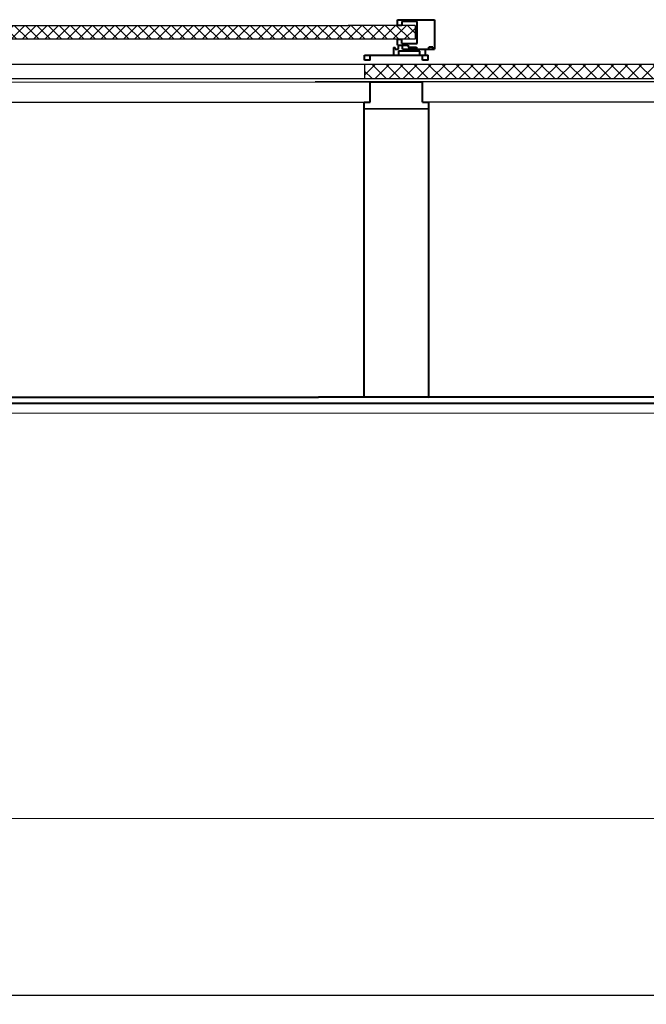
# Model space of a CAD drawing. Units: inches. Extents: x -3764 to 72629, y -18784 to 12695.
# Drawn here: x 22713 to 23659, y -8054 to -6566 of the extents above; entities that cross this region are included whole.
import ezdxf

# ---------------------------------------------------------------- set-up
doc = ezdxf.new("R2010")
doc.units = ezdxf.units.IN
doc.header["$MEASUREMENT"] = 0
doc.layers.add('Текст', color=150, linetype='Continuous', lineweight=18)
doc.styles.add('CPCW', font='cs_gost2304.shx', dxfattribs={"oblique": 15})
doc.dimstyles.new("M' 10", dxfattribs={"dimscale": 10, "dimtxt": 2.5, "dimasz": 1.5, "dimexe": 1.25, "dimexo": 0, "dimgap": 0.5, "dimtad": 1, "dimdec": 0, "dimtxsty": 'CPCW', "dimblk": 'ARCHTICK', "dimcen": 1.5, "dimdle": 1, "dimclrd": 256, "dimclre": 256, "dimclrt": 5, "dimadec": 0, "dimazin": 0, "dimtfac": 1, "dimtdec": 0, "dimtmove": 0, "dimatfit": 3, "dimldrblk": 'OPEN30', "dimfxl": 1.25, "dimarcsym": 0})

# ---------------------------------------------------------------- blocks, each defined once
blk = doc.blocks.new('*D61')
at = {"lineweight": -2, "transparency": 16777216}
for p, q in [((18024.48195459714, -7774.246316350276), (18024.48195459714, -8053.349074376994)), ((24024.33746533245, -7774.246316350276), (24024.33746533245, -8053.349074376994)), ((23954.33746533245, -8040.849074376994), (18094.48195459714, -8040.849074376994))]:
    blk.add_line(p, q, dxfattribs=at)
at = {"transparency": 16777216}
for points in [[(18094.48195459714, -8029.182407710327), (18094.48195459714, -8052.515741043661), (18024.48195459714, -8040.849074376994)], [(23954.33746533245, -8029.182407710327), (23954.33746533245, -8052.515741043661), (24024.33746533245, -8040.849074376994)]]:
    blk.add_solid(points, dxfattribs=at)
at = {"layer": 'Defpoints', "color": 0, "transparency": 16777216}
for p in [(18024.48195459714, -7774.246316350276), (24024.33746533245, -7774.246316350276), (18024.48195459714, -8040.849074376994)]:
    blk.add_point(p, dxfattribs=at)
at = {"color": 5, "transparency": 16777216, "insert": (21024.40970996479, -8016.801455329375), "char_height": 25, "attachment_point": 5, "style": 'CPCW'}
blk.add_mtext('Д (6000)', dxfattribs=at)
blk = doc.blocks.new('_Open30')
at = {"color": 0, "linetype": 'ByBlock', "lineweight": -2}
for p, q in [((-1, 0.26794919), (0, 0)), ((0, 0), (-1, -0.26794919)), ((0, 0), (-1, 0))]:
    blk.add_line(p, q, dxfattribs=at)

msp = doc.modelspace()

# ---------------------------------------------------------------- hatches: boundary and pattern name
at = {"true_color": 0x000000}
h = msp.add_hatch(dxfattribs=at)
h.set_pattern_fill('ANSI37', color=18, scale=96)
h.set_pattern_definition([(45, (4095.931035077969, -8059.330568535933), (-8.48528137423857, 8.48528137423857), []), (135, (4095.931035077969, -8059.330568535933), (-8.48528137423857, -8.485281374238568), [])])
h.paths.add_polyline_path([(22122.07619806106, -6574.970215296058), (23209.2086040669, -6574.970215296058), (23310.09019245701, -6575.092094790876), (23310.09019245701, -6595.730847297704), (22178.14324045119, -6595.608967802886), (22122.07619806106, -6595.608967802886)])
h = msp.add_hatch(dxfattribs=at)
h.set_pattern_fill('ANSI37', color=18, scale=120)
h.set_pattern_definition([(45, (-97.6378648728969, -8874.128771252239), (-10.60660171779821, 10.60660171779821), []), (135, (-97.6378648728969, -8874.128771252239), (-10.60660171779821, -10.60660171779821), [])])
h.paths.add_polyline_path([(23233.86376226998, -6633.258068518686), (23233.86532300361, -6655.155001691948), (24126.28693322324, -6655.243897150352), (24126.28693322324, -6633.40202198012)])
edge = h.paths.add_edge_path()
edge.add_line((17922.23792939535, -6633.40202198012), (17922.23792939535, -6655.243897150352))
edge.add_line((18803.93902102245, -6633.379663007325), (17922.23792939535, -6633.40202198012))
edge.add_line((18803.94034742835, -6655.233261841677), (17922.23792939535, -6655.243897150352))
edge.add_line((18803.93902101348, -6633.379515222612), (18803.94035001379, -6655.275859041911))
edge.add_line((19840.19342081544, -6633.384244318351), (19840.19474981576, -6655.221005025691))
edge.add_line((19840.19342081544, -6633.384244318351), (21007.016419183, -6633.388918048226))
edge.add_line((19840.19474980098, -6655.220762289433), (21007.01797485332, -6655.214813407234))
edge.add_line((21007.01641411968, -6633.317880233972), (21007.01797485332, -6655.214813407234))
edge.add_line((21031.42438976749, -6633.318174912352), (21031.4257187678, -6655.214518731653))
edge.add_line((21031.42439406747, -6633.38902058516), (22198.77494410295, -6633.393773261292))
edge.add_line((21031.4257187678, -6655.214518731653), (22198.77237319954, -6655.32225288151))
edge.add_line((22198.77494410295, -6633.393773261292), (22198.77237319954, -6655.32225288151))

# ---------------------------------------------------------------- linework, layer by layer
at = {"color": 7}
for p, q in [((22122.07619806106, -6574.970215296058), (23209.2086040669, -6574.970215296058)), ((23310.09019245701, -6575.092094790876), (23209.2086040669, -6574.970215296058)), ((23310.09019245701, -6575.092094790876), (23310.09019245701, -6595.730847297704)), ((23310.09019245701, -6595.730847297704), (22178.14324045119, -6595.608967802886)), ((23233.86376226998, -6633.258068518686), (23233.86532300361, -6655.155001691948)), ((22190.74272547033, -6660.363026604628), (23279.51968612375, -6660.292370561228)), ((22198.77237319954, -6655.32225288151), (23233.86532300361, -6655.155001691948)), ((23279.51968612375, -6660.292370561228), (23159.26655526853, -6660.292370561228)), ((23233.86532300361, -6655.155001691948), (24126.28693322324, -6655.243897150352)), ((24087.76832203972, -6660.205782018398), (23321.63520881327, -6660.210911288192)), ((22199.55122244393, -6690.81562861153), (23233.58748363206, -6690.744972568129)), ((24029.15688464264, -6690.810661430864), (23330.7905509031, -6690.786093135092))]:
    msp.add_line(p, q, dxfattribs=at)
at = {"color": 7, "lineweight": 40}
for p, q in [((23283.66844305948, -6575.092094790876), (23283.66844305948, -6566.165393711877)), ((23283.66844305948, -6566.165393711877), (23339.56262977385, -6566.165393711877)), ((23290.04175862269, -6575.092094790876), (23283.66844305948, -6575.092094790876)), ((23313.35083014053, -6568.885572961532), (23290.04175862269, -6568.885572961532)), ((23290.04175862269, -6568.885572961532), (23290.04175862269, -6575.092094790876)), ((23313.35083014053, -6601.941171284341), (23313.35083014053, -6568.885572961532)), ((23339.56262977385, -6566.165393711877), (23339.56262977385, -6610.630243290513)), ((23283.66844305948, -6604.695039849577), (23283.66844305948, -6595.727470487991)), ((23283.66844305948, -6595.727470487991), (23290.08571337753, -6595.730847297704)), ((23283.66844305948, -6604.695039849577), (23299.80106021236, -6604.695039849577)), ((23284.94449212765, -6610.684467563794), (23284.94449212765, -6604.696365638225)), ((23290.08571337753, -6601.941171284341), (23290.08571337753, -6595.730847297704)), ((23290.08571337753, -6601.941171284341), (23313.35083014053, -6601.941171284341)), ((23291.03286110974, -6610.630106827741), (23291.02509190971, -6604.695039849577)), ((23299.80106021236, -6604.695039849577), (23299.80106021236, -6607.527649380622)), ((23277.61166397144, -6608.065804618009), (23279.83797764099, -6608.065804618009)), ((23277.61638062349, -6619.772743045562), (23284.9838661968, -6619.762680525438)), ((23279.84996876905, -6610.684467563794), (23279.84996876905, -6608.065804618009)), ((23279.84996876905, -6610.684467563794), (23284.94449212765, -6610.684467563794)), ((23284.9838661968, -6613.748923304664), (23284.9838661968, -6619.759644178418)), ((23317.43768279934, -6613.748923304664), (23284.9838661968, -6613.748923304664)), ((23291.03286110974, -6610.630106827741), (23339.56262977385, -6610.630243290513)), ((23299.80106021236, -6607.527649380622), (23312.55153484274, -6607.527649380622)), ((23312.55153484274, -6607.527649380622), (23312.55153484274, -6610.630106827741)), ((23317.43768279934, -6619.889591280318), (23317.43768279934, -6613.748923304664)), ((23317.43768279934, -6619.889591280318), (23325.22248408431, -6619.889591280318)), ((23331.10199114319, -6610.630106827741), (23331.10199114319, -6607.659835415096)), ((23337.21995729702, -6607.659835415096), (23331.10226713752, -6607.659835415096)), ((23337.21995729702, -6610.630106827741), (23337.21995729702, -6607.659835415096)), ((23242.31863337583, -6627.349321739849), (23233.60957121228, -6627.349321739849)), ((23329.85311799664, -6627.499801394822), (23321.14405583309, -6627.499801394822))]:
    msp.add_line(p, q, dxfattribs=at)
at = {"color": 18, "lineweight": 40, "true_color": 0x000000}
for p, q in [((23233.60957121228, -6619.737996636663), (23329.85311799664, -6619.888476291636)), ((23277.61166397144, -6608.065804618009), (23277.61638062349, -6619.772743045562)), ((23325.24788279365, -6610.721065506088), (23325.22248408431, -6619.889591280318)), ((23242.29859926074, -6660.234174282143), (23321.57994756116, -6660.234174282145)), ((23233.49010228714, -7136.28106749837), (23233.49010228714, -6690.686776289043)), ((23233.49010228714, -6690.686776289043), (23242.29859926074, -6690.700548636694)), ((23321.58016280549, -6690.824507725138), (23330.84177066619, -6690.838988525171)), ((23330.84177066619, -7136.433279734498), (23330.85717054755, -6690.839012603345)), ((23233.35338188556, -6700.536275755429), (23330.84177066619, -6700.688445093812)), ((23233.49010228714, -7136.28106749837), (23330.84177066619, -7136.433279734498))]:
    msp.add_line(p, q, dxfattribs=at)
at = {"color": 18, "true_color": 0x000000}
for p, q in [((22198.77494410295, -6633.393773261292), (23233.86376226998, -6633.258068518686)), ((23233.86376226998, -6633.258068518686), (24126.28693322324, -6633.40202198012))]:
    msp.add_line(p, q, dxfattribs=at)
at = {"color": 18, "lineweight": 40, "ltscale": 6.666666666666667, "true_color": 0x000000}
for p, q in [((18019.5895977744, -7136.40495264019), (23164.45815019221, -7136.41536989552)), ((24078.95982506612, -7136.41536989552), (23164.45815019221, -7136.41536989552)), ((24078.95820180625, -7146.318946284104), (18953.09488785233, -7146.318946284104))]:
    msp.add_line(p, q, dxfattribs=at)
at = {"color": 18, "lineweight": 0, "ltscale": 6.666666666666667, "true_color": 0x000000}
for p, q in [((24024.45993806749, -7160.781301940769), (18980.6126588924, -7160.246316350291)), ((18024.48195459714, -7773.246316350291), (23327.69777881949, -7773.246316350291)), ((24024.45993806748, -7773.246316350291), (23092.10076554826, -7773.246316350291))]:
    msp.add_line(p, q, dxfattribs=at)
at = {"layer": 'Текст', "color": 18, "lineweight": 40, "ltscale": 6.666666666666667, "true_color": 0x000000}
for p, q in [((23233.60957121228, -6627.349321739849), (23233.60957121228, -6619.737996636663)), ((23242.31863337583, -6627.349321739849), (23242.31863337583, -6619.737996636663)), ((23321.14405583309, -6627.486184516462), (23321.14384184458, -6619.874859078698)), ((23329.85311799664, -6627.499801394822), (23329.85311799664, -6619.888476291636)), ((23242.29859926074, -6690.700548636694), (23242.29859926074, -6660.234174282143)), ((23321.58016280549, -6690.824507725138), (23321.57994745881, -6660.21962797597))]:
    msp.add_line(p, q, dxfattribs=at)

# ---------------------------------------------------------------- dimensions: what is measured, and where the dimension line sits
at = {"color": 18, "true_color": 0x000000}
dim = msp.add_linear_dim(base=(18024.48195459714, -8040.849074376994), p1=(24024.33746533245, -7774.246316350276), p2=(18024.48195459714, -7774.246316350276), text='Д (6000)', dimstyle="M' 10", override={"dimasz": 7, "dimsah": 1}, dxfattribs=at)
dim.commit()
dim.dimension.update_dxf_attribs({"geometry": '*D61', "text_midpoint": (21024.40970996479, -8016.801455329375)})

doc.saveas('drawing.dxf')
